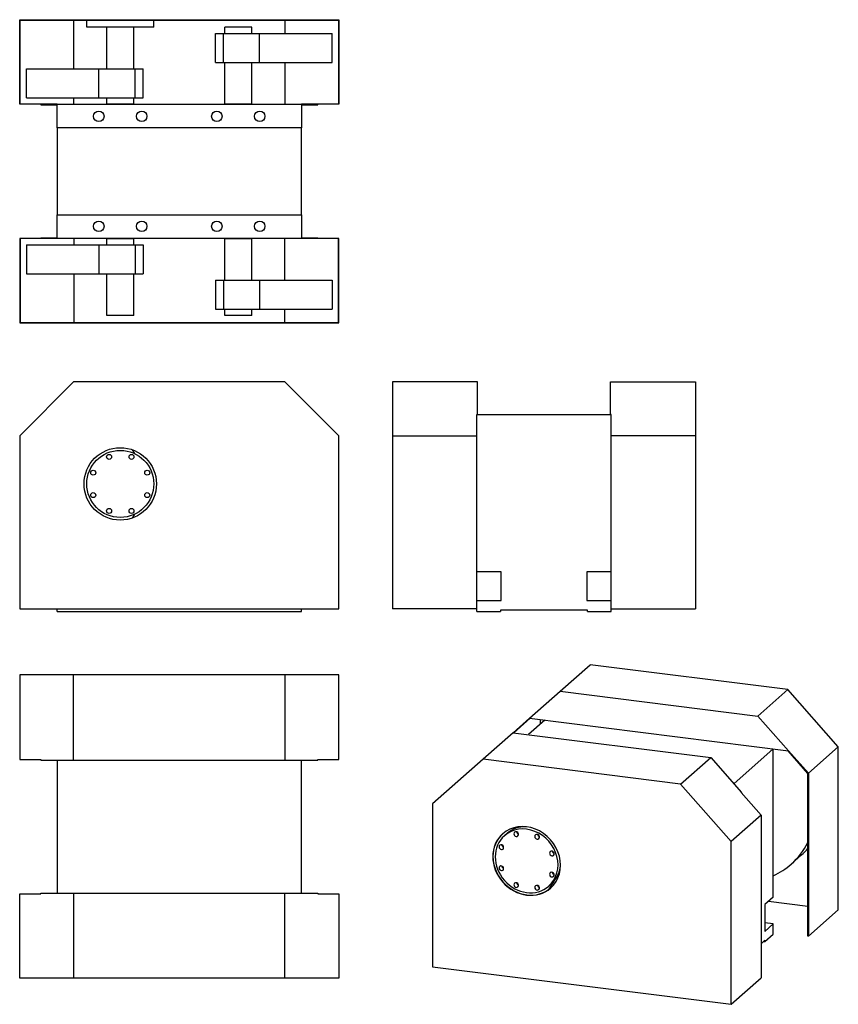
# Model space of a CAD drawing. Extents: x -397 to 2655, y -1661 to 2008.
import ezdxf

# ---------------------------------------------------------------- set-up
doc = ezdxf.new("R2010")
doc.units = 0
doc.layers.get('0').update_dxf_attribs({"linetype": 'CONTINUOUS'})

# ---------------------------------------------------------------- blocks, each defined once
blk = doc.blocks.new('_GEHÄUSE_00005', base_point=(653.2, -197.2))
for p, q in [((-256.8, -197.2), (-256.8, -187.2)), ((-256.8, -197.2), (653.2, -197.2)), ((653.2, -197.2), (653.2, -187.2))]:
    blk.add_line(p, q)
blk = doc.blocks.new('GEHÄUSE_00004')
blk.add_blockref('_GEHÄUSE_00005', (653.2, -197.2))
blk = doc.blocks.new('_SCHUTZHAUBE_00008', base_point=(-21.8, 412.8))
blk.add_lwpolyline([(-396.8, 456.6), (-396.8, -187.2), (793.2, -187.2), (793.2, 456.6), (592.1, 657.8), (-195.6, 657.8), (-396.8, 456.6)])
blk.add_circle((-21.8, 277.8), 135)
blk = doc.blocks.new('SCHUTZHAUBE_00007')
blk.add_blockref('_SCHUTZHAUBE_00008', (-21.8, 412.8))
blk = doc.blocks.new('SCHUTZHAUBE_00006')
blk.add_blockref('SCHUTZHAUBE_00007', (0, 0))
blk = doc.blocks.new('_FLIEHGEWICHT_00012', base_point=(32.1, 390.6))
for p, q in [((32.1, 390.6), (23.8, 404.9)), ((23.8, 150.7), (32.1, 165))]:
    blk.add_line(p, q)
blk = doc.blocks.new('FLIEHGEWICHT_00011')
blk.add_blockref('_FLIEHGEWICHT_00012', (32.1, 390.6))
blk = doc.blocks.new('FLIEHGEWICHT_00010')
blk.add_blockref('FLIEHGEWICHT_00011', (0, 0))
blk = doc.blocks.new('FLIEHGEWICHT_00009')
blk.add_blockref('FLIEHGEWICHT_00010', (0, 0))
blk = doc.blocks.new('_ANSCHLUßFLANSCH_00014', base_point=(-122.5, 328.7))
for centre, radius in [((-21.8, 277.8), 125), ((-63.5, 378.5), 9.25), ((20, 378.5), 9.25), ((-122.5, 319.5), 9.25), ((78.9, 319.5), 9.25), ((-122.5, 236.1), 9.25), ((78.9, 236.1), 9.25), ((-63.5, 177.1), 9.25), ((20, 177.1), 9.25)]:
    blk.add_circle(centre, radius)
blk = doc.blocks.new('ANSCHLUßFLANSCH_00013')
blk.add_blockref('_ANSCHLUßFLANSCH_00014', (-122.5, 328.7))
blk = doc.blocks.new('JR100_00003')
for name in ['SCHUTZHAUBE_00006', 'FLIEHGEWICHT_00009', 'ANSCHLUßFLANSCH_00013', 'GEHÄUSE_00004']:
    blk.add_blockref(name, (0, 0))
blk = doc.blocks.new('FIG3D02_00002')
blk.add_blockref('JR100_00003', (0, 0))
blk = doc.blocks.new('ANS3D02_00001')
blk.add_blockref('FIG3D02_00002', (0, 0))
blk = doc.blocks.new('_GEHÄUSE_00019', base_point=(1807.6, -197.2))
for p, q in [((1307.6, 535.8), (1807.6, 535.8)), ((1307.6, -50.2), (1307.6, 535.8)), ((1807.6, -50.2), (1807.6, 535.8)), ((1397.6, -50.2), (1307.6, -50.2)), ((1397.6, -156.2), (1397.6, -50.2)), ((1717.6, -50.2), (1717.6, -156.2)), ((1807.6, -50.2), (1717.6, -50.2)), ((1307.6, -156.2), (1397.6, -156.2)), ((1307.6, -197.2), (1307.6, -156.2)), ((1717.6, -156.2), (1807.6, -156.2)), ((1807.6, -197.2), (1807.6, -156.2)), ((1307.6, -197.2), (1395.6, -197.2)), ((1395.6, -192.2), (1395.6, -197.2)), ((1719.6, -192.2), (1395.6, -192.2)), ((1719.6, -197.2), (1719.6, -192.2)), ((1719.6, -197.2), (1807.6, -197.2))]:
    blk.add_line(p, q)
blk = doc.blocks.new('GEHÄUSE_00018')
blk.add_blockref('_GEHÄUSE_00019', (1807.6, -197.2))
blk = doc.blocks.new('_SCHUTZHAUBE_00022', base_point=(992.6, 456.6))
for p, q in [((992.6, 657.8), (992.6, 456.6)), ((1309.6, 657.8), (992.6, 657.8)), ((1309.6, 535.8), (1309.6, 657.8)), ((1307.6, 535.8), (1309.6, 535.8)), ((1307.6, 456.6), (1307.6, 535.8)), ((992.6, 456.6), (1307.6, 456.6)), ((992.6, 456.6), (992.6, -187.2)), ((1307.6, -187.2), (1307.6, 456.6)), ((1307.6, -187.2), (992.6, -187.2))]:
    blk.add_line(p, q)
blk = doc.blocks.new('SCHUTZHAUBE_00021')
blk.add_blockref('_SCHUTZHAUBE_00022', (992.6, 456.6))
blk = doc.blocks.new('_SCHUTZHAUBE_00024', base_point=(1807.6, 535.8))
for p, q in [((1807.6, -187.2), (1807.6, 456.6)), ((2122.6, 456.6), (2122.6, -187.2)), ((1807.6, -187.2), (2122.6, -187.2))]:
    blk.add_line(p, q)
blk.add_lwpolyline([(1807.6, 535.8), (1805.6, 535.8), (1805.6, 657.8), (2122.6, 657.8), (2122.6, 456.6), (1807.6, 456.6), (1807.6, 535.8)])
blk = doc.blocks.new('SCHUTZHAUBE_00023')
blk.add_blockref('_SCHUTZHAUBE_00024', (1807.6, 535.8))
blk = doc.blocks.new('SCHUTZHAUBE_00020')
for name in ['SCHUTZHAUBE_00021', 'SCHUTZHAUBE_00023']:
    blk.add_blockref(name, (0, 0))
blk = doc.blocks.new('JR100_00017')
for name in ['SCHUTZHAUBE_00020', 'GEHÄUSE_00018']:
    blk.add_blockref(name, (0, 0))
blk = doc.blocks.new('FIG3D03_00016')
blk.add_blockref('JR100_00017', (0, 0))
blk = doc.blocks.new('ANS3D03_00015')
blk.add_blockref('FIG3D03_00016', (0, 0))
blk = doc.blocks.new('_GEHÄUSE_00029', base_point=(-256.8, -751.3))
for p, q in [((-256.8, -751.3), (-256.8, -1247.3)), ((653.2, -1247.3), (653.2, -751.3))]:
    blk.add_line(p, q)
blk = doc.blocks.new('GEHÄUSE_00028')
blk.add_blockref('_GEHÄUSE_00029', (-256.8, -751.3))
blk = doc.blocks.new('_SCHUTZHAUBE_00032', base_point=(-317.6, -751.3))
for q in [(-195.6, -434.3), (592.1, -751.3)]:
    blk.add_line((592.1, -434.3), q)
for points in [[(-317.6, -751.3), (-195.6, -751.3), (-195.6, -434.3), (-396.8, -434.3), (-396.8, -749.3), (-317.6, -749.3), (-317.6, -751.3)], [(-195.6, -751.3), (592.1, -751.3), (714.1, -751.3), (714.1, -749.3), (793.2, -749.3), (793.2, -434.3), (592.1, -434.3)]]:
    blk.add_lwpolyline(points)
blk = doc.blocks.new('SCHUTZHAUBE_00031')
blk.add_blockref('_SCHUTZHAUBE_00032', (-317.6, -751.3))
blk = doc.blocks.new('_SCHUTZHAUBE_00034', base_point=(714.1, -1247.3))
for q in [(592.1, -1247.3), (-195.6, -1564.3)]:
    blk.add_line((-195.6, -1247.3), q)
for points in [[(592.1, -1564.3), (-195.6, -1564.3), (-396.8, -1564.3), (-396.8, -1249.3), (-317.6, -1249.3), (-317.6, -1247.3), (-195.6, -1247.3)], [(714.1, -1247.3), (714.1, -1249.3), (793.2, -1249.3), (793.2, -1564.3), (592.1, -1564.3), (592.1, -1247.3), (714.1, -1247.3)]]:
    blk.add_lwpolyline(points)
blk = doc.blocks.new('SCHUTZHAUBE_00033')
blk.add_blockref('_SCHUTZHAUBE_00034', (714.1, -1247.3))
blk = doc.blocks.new('SCHUTZHAUBE_00030')
for name in ['SCHUTZHAUBE_00031', 'SCHUTZHAUBE_00033']:
    blk.add_blockref(name, (0, 0))
blk = doc.blocks.new('JR100_00027')
for name in ['SCHUTZHAUBE_00030', 'GEHÄUSE_00028']:
    blk.add_blockref(name, (0, 0))
blk = doc.blocks.new('FIG3D04_00026')
blk.add_blockref('JR100_00027', (0, 0))
blk = doc.blocks.new('ANS3D04_00025')
blk.add_blockref('FIG3D04_00026', (0, 0))
blk = doc.blocks.new('_GEHÄUSE_00039', base_point=(2381.4, -1427.7))
for p, q in [((1560.6, -602.6), (1499.4, -656.6)), ((2264.9, -839.4), (2411.9, -709.8)), ((2412.6, -1261.7), (2412.6, -709.9)), ((2412.6, -1261.7), (2380.7, -1289.7)), ((2380.7, -1289.7), (2380.7, -1389.7)), ((2412.6, -1361.6), (2380.7, -1357.6)), ((2380.7, -1389.7), (2412.6, -1361.6)), ((2381.4, -1423), (2366.7, -1436)), ((2381.4, -1427.7), (2381.4, -1423))]:
    blk.add_line(p, q)
blk.add_lwpolyline([(2376.8, -1427.1), (2381.4, -1427.7), (2412.6, -1400.3), (2412.6, -1361.6)])
blk = doc.blocks.new('GEHÄUSE_00038')
blk.add_blockref('_GEHÄUSE_00039', (2381.4, -1427.7))
blk = doc.blocks.new('_SCHUTZHAUBE_00042', base_point=(1542.9, -600.3))
for p, q in [((1617.8, -494.8), (1729.9, -395.9)), ((2466.7, -488.7), (1729.9, -395.9)), ((2466.7, -488.7), (2354.6, -587.6)), ((2654.9, -702.1), (2466.7, -488.7)), ((1442.5, -649.4), (1503.7, -595.4)), ((1506.4, -595.7), (1445.1, -649.7)), ((1503.7, -595.4), (2468.8, -717)), ((1542.9, -600.3), (1542.9, -617.4)), ((2354.6, -587.6), (2468.8, -717)), ((2541.6, -800.9), (2467.5, -716.8)), ((2468.8, -717), (2469.5, -716.4)), ((2469.5, -716.4), (2543.5, -800.3)), ((2543.5, -800.3), (2654.9, -702.1)), ((2654.9, -1309.1), (2654.9, -702.1)), ((2541.6, -1407.1), (2541.6, -800.9)), ((2543.5, -800.3), (2543.5, -1407.3)), ((2395.1, -1277.1), (2541.6, -1295.6)), ((2654.9, -1309.1), (2543.5, -1407.3)), ((2543.5, -1407.3), (2541.6, -1407.1))]:
    blk.add_line(p, q)
blk.add_lwpolyline([(1503.7, -595.4), (1617.8, -494.8), (2354.6, -587.6)])
blk = doc.blocks.new('SCHUTZHAUBE_00041')
blk.add_blockref('_SCHUTZHAUBE_00042', (1542.9, -600.3))
blk = doc.blocks.new('_SCHUTZHAUBE_00044', base_point=(1403.7, -1025.8))
for p, q in [((1442.5, -649.4), (1330.4, -748.2)), ((1330.4, -748.2), (1142.2, -914.2)), ((2067.2, -841.1), (2179.3, -742.2)), ((1142.2, -914.2), (1142.2, -1521.2)), ((2366.7, -956.2), (2255.4, -1054.4)), ((2366.7, -956.2), (2366.7, -1563.2)), ((2255.4, -1661.5), (2255.4, -1054.4)), ((1142.2, -1521.2), (2255.4, -1661.5)), ((2255.4, -1661.5), (2366.7, -1563.2))]:
    blk.add_line(p, q)
for points in [[(1442.5, -649.4), (2179.3, -742.2), (2293.4, -871.6), (2292.7, -872.3), (2366.7, -956.2)], [(2255.4, -1054.4), (2067.2, -841.1), (1330.4, -748.2)]]:
    blk.add_lwpolyline(points)
for centre, start_param, end_param in [((1493, -1127), 0, 3.141593), ((1493.7, -1126.4), 3.145552, 6.279226), ((1493, -1127), 3.141593, 6.283185)]:
    blk.add_ellipse(centre, major_axis=(89.3, -101.2), ratio=0.881917, start_param=start_param, end_param=end_param)
blk = doc.blocks.new('SCHUTZHAUBE_00043')
blk.add_blockref('_SCHUTZHAUBE_00044', (1403.7, -1025.8))
blk = doc.blocks.new('SCHUTZHAUBE_00040')
for name in ['SCHUTZHAUBE_00041', 'SCHUTZHAUBE_00043']:
    blk.add_blockref(name, (0, 0))
blk = doc.blocks.new('_FLIEHGEWICHT_00048', base_point=(1614.8, -1176.1))
for p, q in [((1576.6, -1232.8), (1597.6, -1199.4)), ((1614.8, -1176.1), (1609, -1181.2))]:
    blk.add_line(p, q)
blk.add_ellipse((1431.3, -1054.2), major_axis=(145.5, -165), ratio=0.881917, start_param=0.258793, end_param=0.339935)
blk = doc.blocks.new('FLIEHGEWICHT_00047')
blk.add_blockref('_FLIEHGEWICHT_00048', (1614.8, -1176.1))
blk = doc.blocks.new('FLIEHGEWICHT_00046')
blk.add_blockref('FLIEHGEWICHT_00047', (0, 0))
blk = doc.blocks.new('_FLIEHGEWICHT_00051', base_point=(1558.8, -602.3))
blk.add_line((1558.1, -602.9), (1558.8, -602.3))
for start_param, end_param in [(3.141593, 3.230949), (3.138819, 3.141593)]:
    blk.add_ellipse((1789.6, -865.4), major_axis=(231.5, -262.5), ratio=0.881917, start_param=start_param, end_param=end_param)
blk = doc.blocks.new('FLIEHGEWICHT_00050')
blk.add_blockref('_FLIEHGEWICHT_00051', (1558.8, -602.3))
blk = doc.blocks.new('_FLIEHGEWICHT_00053', base_point=(2412.6, -1182.1))
blk.add_line((2479.2, -1138.8), (2517.6, -1104.9))
for centre, start_param, end_param in [((2247.7, -876.3), 0, 0.329328), ((2286.1, -842.4), 6.283185, 0.110261), ((2247.7, -876.3), 6.025437, 0)]:
    blk.add_ellipse(centre, major_axis=(231.5, -262.5), ratio=0.881917, start_param=start_param, end_param=end_param)
blk = doc.blocks.new('FLIEHGEWICHT_00052')
blk.add_blockref('_FLIEHGEWICHT_00053', (2412.6, -1182.1))
blk = doc.blocks.new('FLIEHGEWICHT_00049')
for name in ['FLIEHGEWICHT_00050', 'FLIEHGEWICHT_00052']:
    blk.add_blockref(name, (0, 0))
blk = doc.blocks.new('FLIEHGEWICHT_00045')
for name in ['FLIEHGEWICHT_00049', 'FLIEHGEWICHT_00046']:
    blk.add_blockref(name, (0, 0))
blk = doc.blocks.new('_ANSCHLUßFLANSCH_00055', base_point=(1392.7, -1068.9))
for p, q in [((1420.2, -1024.5), (1410.3, -1033.3)), ((1585.6, -1212), (1575.7, -1220.8))]:
    blk.add_line(p, q)
for centre, major_axis, start_param, end_param in [((1493, -1127), (82.7, -93.8), 0, 3.141593), ((1502.9, -1118.3), (82.7, -93.8), 2.453568, 3.141593), ((1454, -1027.1), (6.12, -6.94), 3.141593, 6.283185), ((1454, -1027.1), (6.12, -6.94), 0, 3.141593), ((1463.9, -1018.4), (6.12, -6.94), 4.084053, 5.340725), ((1532, -1037), (6.12, -6.94), 0, 3.141593), ((1493, -1127), (82.7, -93.8), 3.141593, 6.283185), ((1532, -1037), (6.12, -6.94), 3.141593, 0), ((1541.9, -1028.2), (6.12, -6.94), 4.084053, 5.340725), ((1398.8, -1075.8), (6.12, -6.94), 3.141593, 6.283185), ((1398.8, -1075.8), (6.12, -6.94), 0, 3.141593), ((1408.7, -1067.1), (6.12, -6.94), 4.084053, 5.340725), ((1587.2, -1099.5), (6.12, -6.94), 3.141593, 6.283185), ((1587.2, -1099.5), (6.12, -6.94), 0, 3.141593), ((1597.1, -1090.8), (6.12, -6.94), 4.084053, 5.340725), ((1398.8, -1154.5), (6.12, -6.94), 3.141593, 6.283185), ((1398.8, -1154.5), (6.12, -6.94), 6.283185, 3.141593), ((1408.7, -1145.7), (6.12, -6.94), 4.084053, 5.340725), ((1587.2, -1178.2), (6.12, -6.94), 3.141593, 0), ((1587.2, -1178.2), (6.12, -6.94), 6.283185, 3.141593), ((1502.9, -1118.3), (82.7, -93.8), 6.283185, 0.688025), ((1597.1, -1169.5), (6.12, -6.94), 4.084053, 5.340725), ((1454, -1217), (6.12, -6.94), 3.141593, 0), ((1454, -1217), (6.12, -6.94), 6.283185, 3.141593), ((1463.9, -1208.3), (6.12, -6.94), 4.084053, 5.340725), ((1532, -1226.9), (6.12, -6.94), 3.141593, 6.283185), ((1532, -1226.9), (6.12, -6.94), 0, 3.141593), ((1541.9, -1218.1), (6.12, -6.94), 4.084053, 5.340725)]:
    blk.add_ellipse(centre, major_axis=major_axis, ratio=0.881917, start_param=start_param, end_param=end_param)
blk = doc.blocks.new('ANSCHLUßFLANSCH_00054')
blk.add_blockref('_ANSCHLUßFLANSCH_00055', (1392.7, -1068.9))
blk = doc.blocks.new('JR100_00037')
for name in ['SCHUTZHAUBE_00040', 'GEHÄUSE_00038', 'FLIEHGEWICHT_00045', 'ANSCHLUßFLANSCH_00054']:
    blk.add_blockref(name, (0, 0))
blk = doc.blocks.new('FIG3D05_00036')
blk.add_blockref('JR100_00037', (0, 0))
blk = doc.blocks.new('ANS3D05_00035')
blk.add_blockref('FIG3D05_00036', (0, 0))
blk = doc.blocks.new('_GEHÄUSE_00060', base_point=(498.2, 1257.1))
for p, q in [((-256.8, 1604.6), (-256.8, 1280.6)), ((653.2, 1280.6), (653.2, 1604.6))]:
    blk.add_line(p, q)
for points in [[(653.2, 1692.6), (653.2, 1604.6), (-256.8, 1604.6), (-256.8, 1692.6), (653.2, 1692.6)], [(-256.8, 1280.6), (653.2, 1280.6), (653.2, 1192.6), (-256.8, 1192.6), (-256.8, 1280.6)]]:
    blk.add_lwpolyline(points)
for centre in [(-101.8, 1647.6), (58.2, 1647.6), (338.2, 1647.6), (498.2, 1647.6), (-101.8, 1237.6), (58.2, 1237.6), (338.2, 1237.6), (498.2, 1237.6)]:
    blk.add_circle(centre, 19.5)
blk = doc.blocks.new('GEHÄUSE_00059')
blk.add_blockref('_GEHÄUSE_00060', (498.2, 1257.1))
blk = doc.blocks.new('_WELLE_00063', base_point=(368.2, 1192.6))
for p, q in [((368.2, 1192.6), (468.2, 1192.6)), ((368.2, 1037.1), (368.2, 1192.6)), ((468.2, 1037.1), (468.2, 1192.6)), ((368.2, 905.6), (368.2, 928.6)), ((468.2, 905.6), (468.2, 928.6)), ((468.2, 905.6), (368.2, 905.6))]:
    blk.add_line(p, q)
blk = doc.blocks.new('WELLE_00062')
blk.add_blockref('_WELLE_00063', (368.2, 1192.6))
blk = doc.blocks.new('_WELLE_00065', base_point=(-71.8, 1192.6))
for p, q in [((-71.8, 1192.6), (28.2, 1192.6)), ((-71.8, 1168.6), (-71.8, 1192.6)), ((28.2, 1168.6), (28.2, 1192.6)), ((-71.8, 905.6), (-71.8, 1060.1)), ((28.2, 905.6), (28.2, 1060.1)), ((28.2, 905.6), (-71.8, 905.6))]:
    blk.add_line(p, q)
blk = doc.blocks.new('WELLE_00064')
blk.add_blockref('_WELLE_00065', (-71.8, 1192.6))
blk = doc.blocks.new('_WELLE_00067', base_point=(468.2, 1979.6))
for p, q in [((468.2, 1979.6), (368.2, 1979.6)), ((368.2, 1956.6), (368.2, 1979.6)), ((468.2, 1956.6), (468.2, 1979.6)), ((368.2, 1692.6), (368.2, 1848.1)), ((468.2, 1692.6), (468.2, 1848.1)), ((468.2, 1692.6), (368.2, 1692.6))]:
    blk.add_line(p, q)
blk = doc.blocks.new('WELLE_00066')
blk.add_blockref('_WELLE_00067', (468.2, 1979.6))
blk = doc.blocks.new('_WELLE_00069', base_point=(28.2, 1979.6))
for p, q in [((28.2, 1979.6), (-71.8, 1979.6)), ((-71.8, 1825.1), (-71.8, 1979.6)), ((28.2, 1825.1), (28.2, 1979.6)), ((-71.8, 1692.6), (-71.8, 1716.6)), ((28.2, 1692.6), (-71.8, 1692.6)), ((28.2, 1692.6), (28.2, 1716.6))]:
    blk.add_line(p, q)
blk = doc.blocks.new('WELLE_00068')
blk.add_blockref('_WELLE_00069', (28.2, 1979.6))
blk = doc.blocks.new('WELLE_00061')
for name in ['WELLE_00068', 'WELLE_00066', 'WELLE_00064', 'WELLE_00062']:
    blk.add_blockref(name, (0, 0))
blk = doc.blocks.new('_SCHUTZHAUBE_00072', base_point=(-256.8, 1192.6))
for p, q in [((-396.8, 1192.6), (-396.8, 877.6)), ((-394.8, 1192.6), (-396.8, 1192.6)), ((-314.8, 1192.6), (-394.8, 1192.6)), ((-394.8, 1192.6), (-394.8, 879.6)), ((-317.6, 1192.6), (-317.6, 1194.6)), ((-317.6, 1194.6), (-256.8, 1194.6)), ((-256.8, 1192.6), (-314.8, 1192.6)), ((-194.8, 1192.6), (-194.8, 1168.6)), ((591.2, 1037.1), (591.2, 1192.6)), ((653.2, 1194.6), (714.1, 1194.6)), ((711.2, 1192.6), (653.2, 1192.6)), ((791.2, 1192.6), (711.2, 1192.6)), ((714.1, 1194.6), (714.1, 1192.6)), ((791.2, 879.6), (791.2, 1192.6)), ((-194.8, 1060.1), (-194.8, 879.6)), ((591.2, 879.6), (591.2, 928.6)), ((-394.8, 879.6), (-396.8, 877.6))]:
    blk.add_line(p, q)
for points in [[(-396.8, 877.6), (793.2, 877.6), (793.2, 1192.6), (791.2, 1192.6)], [(-394.8, 879.6), (791.2, 879.6), (793.2, 877.6)]]:
    blk.add_lwpolyline(points)
blk = doc.blocks.new('SCHUTZHAUBE_00071')
blk.add_blockref('_SCHUTZHAUBE_00072', (-256.8, 1192.6))
blk = doc.blocks.new('_SCHUTZHAUBE_00074', base_point=(-256.8, 1692.6))
for p, q in [((-394.8, 2005.6), (-396.8, 2007.6)), ((-194.8, 1825.1), (-194.8, 2005.6)), ((591.2, 2005.6), (591.2, 1956.6)), ((791.2, 2005.6), (791.2, 1692.6)), ((591.2, 1848.1), (591.2, 1692.6)), ((-317.6, 1692.6), (-317.6, 1690.6)), ((-317.6, 1690.6), (-256.8, 1690.6)), ((-256.8, 1692.6), (-314.8, 1692.6)), ((-194.8, 1692.6), (-194.8, 1716.6)), ((711.2, 1692.6), (653.2, 1692.6)), ((653.2, 1690.6), (714.1, 1690.6)), ((791.2, 1692.6), (711.2, 1692.6)), ((714.1, 1690.6), (714.1, 1692.6))]:
    blk.add_line(p, q)
for points in [[(-314.8, 1692.6), (-394.8, 1692.6), (-396.8, 1692.6), (-396.8, 2007.6)], [(-396.8, 2007.6), (793.2, 2007.6), (793.2, 1692.6), (791.2, 1692.6)], [(-394.8, 1692.6), (-394.8, 2005.6), (791.2, 2005.6), (793.2, 2007.6)]]:
    blk.add_lwpolyline(points)
blk = doc.blocks.new('SCHUTZHAUBE_00073')
blk.add_blockref('_SCHUTZHAUBE_00074', (-256.8, 1692.6))
blk = doc.blocks.new('SCHUTZHAUBE_00070')
for name in ['SCHUTZHAUBE_00073', 'SCHUTZHAUBE_00071']:
    blk.add_blockref(name, (0, 0))
blk = doc.blocks.new('_FLIEHGEWICHT_00078', base_point=(33.2, 1825.1))
for p, q in [((-101.2, 1825.1), (33.2, 1825.1)), ((-101.2, 1716.6), (-101.2, 1825.1)), ((33.2, 1825.1), (63.2, 1825.1)), ((33.2, 1716.6), (33.2, 1825.1)), ((63.2, 1716.6), (63.2, 1825.1)), ((-371.8, 1716.6), (-101.2, 1716.6)), ((-101.2, 1716.6), (33.2, 1716.6)), ((33.2, 1716.6), (63.2, 1716.6))]:
    blk.add_line(p, q)
blk.add_lwpolyline([(-371.8, 1716.6), (-371.8, 1825.1), (-101.2, 1825.1)])
blk = doc.blocks.new('FLIEHGEWICHT_00077')
blk.add_blockref('_FLIEHGEWICHT_00078', (33.2, 1825.1))
blk = doc.blocks.new('_FLIEHGEWICHT_00080', base_point=(363.3, 1848.1))
for p, q in [((497.7, 1848.1), (497.7, 1956.6)), ((497.7, 1956.6), (768.2, 1956.6)), ((333.2, 1848.1), (363.3, 1848.1)), ((363.3, 1848.1), (497.7, 1848.1))]:
    blk.add_line(p, q)
for points in [[(333.2, 1848.1), (333.2, 1956.6), (363.3, 1956.6)], [(363.3, 1848.1), (363.3, 1956.6), (497.7, 1956.6)], [(497.7, 1848.1), (768.2, 1848.1), (768.2, 1956.6)]]:
    blk.add_lwpolyline(points)
blk = doc.blocks.new('FLIEHGEWICHT_00079')
blk.add_blockref('_FLIEHGEWICHT_00080', (363.3, 1848.1))
blk = doc.blocks.new('FLIEHGEWICHT_00076')
for name in ['FLIEHGEWICHT_00079', 'FLIEHGEWICHT_00077']:
    blk.add_blockref(name, (0, 0))
blk = doc.blocks.new('_FLIEHGEWICHT_00083', base_point=(-371.8, 1060.1))
for p, q in [((-371.8, 1168.6), (-101.2, 1168.6)), ((-371.8, 1168.6), (-371.8, 1060.1)), ((-101.2, 1168.6), (-101.2, 1060.1)), ((33.2, 1168.6), (63.2, 1168.6)), ((63.2, 1168.6), (63.2, 1060.1)), ((-371.8, 1060.1), (-101.2, 1060.1))]:
    blk.add_line(p, q)
for points in [[(-101.2, 1168.6), (33.2, 1168.6), (33.2, 1060.1)], [(-101.2, 1060.1), (33.2, 1060.1), (63.2, 1060.1)]]:
    blk.add_lwpolyline(points)
blk = doc.blocks.new('FLIEHGEWICHT_00082')
blk.add_blockref('_FLIEHGEWICHT_00083', (-371.8, 1060.1))
blk = doc.blocks.new('_FLIEHGEWICHT_00085', base_point=(333.2, 928.6))
for p, q in [((333.2, 1037.1), (363.3, 1037.1)), ((333.2, 1037.1), (333.2, 928.6)), ((363.3, 1037.1), (363.3, 928.6)), ((497.7, 1037.1), (768.2, 1037.1)), ((768.2, 1037.1), (768.2, 928.6)), ((333.2, 928.6), (363.3, 928.6))]:
    blk.add_line(p, q)
for points in [[(363.3, 1037.1), (497.7, 1037.1), (497.7, 928.6)], [(363.3, 928.6), (497.7, 928.6), (768.2, 928.6)]]:
    blk.add_lwpolyline(points)
blk = doc.blocks.new('FLIEHGEWICHT_00084')
blk.add_blockref('_FLIEHGEWICHT_00085', (333.2, 928.6))
blk = doc.blocks.new('FLIEHGEWICHT_00081')
for name in ['FLIEHGEWICHT_00082', 'FLIEHGEWICHT_00084']:
    blk.add_blockref(name, (0, 0))
blk = doc.blocks.new('FLIEHGEWICHT_00075')
for name in ['FLIEHGEWICHT_00076', 'FLIEHGEWICHT_00081']:
    blk.add_blockref(name, (0, 0))
blk = doc.blocks.new('_ANSCHLUßFLANSCH_00087', base_point=(-146.8, 1979.6))
for p, q in [((-146.8, 1979.6), (-146.8, 2005.6)), ((103.2, 1979.6), (103.2, 2005.6)), ((103.2, 1979.6), (-146.8, 1979.6))]:
    blk.add_line(p, q)
blk = doc.blocks.new('ANSCHLUßFLANSCH_00086')
blk.add_blockref('_ANSCHLUßFLANSCH_00087', (-146.8, 1979.6))
blk = doc.blocks.new('JR100_00058')
for name in ['SCHUTZHAUBE_00070', 'ANSCHLUßFLANSCH_00086', 'FLIEHGEWICHT_00075', 'WELLE_00061', 'GEHÄUSE_00059']:
    blk.add_blockref(name, (0, 0))
blk = doc.blocks.new('FIG3D06_00057')
blk.add_blockref('JR100_00058', (0, 0))
blk = doc.blocks.new('ANS3D06_00056')
blk.add_blockref('FIG3D06_00057', (0, 0))

msp = doc.modelspace()

# ---------------------------------------------------------------- block references
for name in ['ANS3D06_00056', 'ANS3D02_00001', 'ANS3D03_00015', 'ANS3D05_00035', 'ANS3D04_00025']:
    msp.add_blockref(name, (0, 0))

doc.saveas('drawing.dxf')
